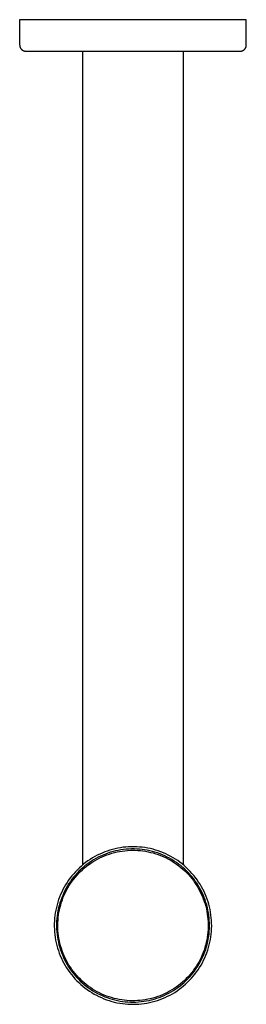
# Model space of a CAD drawing. Units: millimetres. Extents: x -381 to 197, y -406 to 387.
# Drawn here: x 125 to 197, y -406 to -94 of the extents above; entities that cross this region are included whole.
import ezdxf

# ---------------------------------------------------------------- set-up
doc = ezdxf.new("R2010")
doc.units = ezdxf.units.MM
doc.header["$MEASUREMENT"] = 0
doc.layers.add('Default', color=7, linetype='Continuous', true_color=0x000000)

msp = doc.modelspace()

# ---------------------------------------------------------------- linework, layer by layer
at = {"layer": 'Default', "color": 7, "true_color": 0xffffff}
for p, q in [((197.24, -93.96), (125.24, -93.96)), ((125.24, -93.96), (125.24, -101.96)), ((197.24, -101.96), (197.24, -93.96)), ((125.24, -101.96), (125.25, -102.03)), ((125.25, -102.03), (125.25, -102.1)), ((125.25, -102.1), (125.25, -102.16)), ((125.25, -102.16), (125.26, -102.23)), ((125.26, -102.23), (125.27, -102.3)), ((125.27, -102.3), (125.29, -102.37)), ((125.29, -102.37), (125.3, -102.43)), ((125.3, -102.43), (125.32, -102.5)), ((125.32, -102.5), (125.34, -102.56)), ((125.34, -102.56), (125.36, -102.63)), ((125.36, -102.63), (125.38, -102.69)), ((125.38, -102.69), (125.41, -102.76)), ((125.41, -102.76), (125.44, -102.82)), ((125.44, -102.82), (125.47, -102.88)), ((125.47, -102.88), (125.5, -102.94)), ((125.5, -102.94), (125.54, -103)), ((125.54, -103), (125.57, -103.06)), ((125.57, -103.06), (125.61, -103.11)), ((196.88, -103.11), (196.92, -103.06)), ((196.92, -103.06), (196.95, -103)), ((196.95, -103), (196.99, -102.94)), ((196.99, -102.94), (197.02, -102.88)), ((197.02, -102.88), (197.05, -102.82)), ((197.05, -102.82), (197.08, -102.76)), ((197.08, -102.76), (197.1, -102.69)), ((197.1, -102.69), (197.13, -102.63)), ((197.13, -102.63), (197.15, -102.56)), ((197.15, -102.56), (197.17, -102.5)), ((197.17, -102.5), (197.19, -102.43)), ((197.19, -102.43), (197.2, -102.37)), ((197.2, -102.37), (197.21, -102.3)), ((197.21, -102.3), (197.23, -102.23)), ((197.23, -102.16), (197.24, -102.1)), ((197.23, -102.23), (197.23, -102.16)), ((197.24, -102.03), (197.24, -101.96)), ((197.24, -102.1), (197.24, -102.03)), ((125.61, -103.11), (125.65, -103.17)), ((125.65, -103.17), (125.69, -103.22)), ((125.69, -103.22), (125.74, -103.27)), ((125.74, -103.27), (125.78, -103.32)), ((125.78, -103.32), (125.83, -103.37)), ((125.83, -103.37), (125.88, -103.42)), ((125.88, -103.42), (125.93, -103.47)), ((125.93, -103.47), (125.98, -103.51)), ((125.98, -103.51), (126.04, -103.55)), ((126.04, -103.55), (126.09, -103.59)), ((126.09, -103.59), (126.15, -103.63)), ((126.15, -103.63), (126.2, -103.67)), ((126.2, -103.67), (126.26, -103.7)), ((126.26, -103.7), (126.32, -103.73)), ((126.32, -103.73), (126.39, -103.76)), ((126.39, -103.76), (126.45, -103.79)), ((126.45, -103.79), (126.51, -103.82)), ((126.51, -103.82), (126.57, -103.84)), ((126.57, -103.84), (126.64, -103.86)), ((126.64, -103.86), (126.7, -103.88)), ((126.7, -103.88), (126.77, -103.9)), ((126.77, -103.9), (126.84, -103.92)), ((126.84, -103.92), (126.9, -103.93)), ((126.9, -103.93), (126.97, -103.94)), ((126.97, -103.94), (127.04, -103.95)), ((127.04, -103.95), (127.11, -103.95)), ((127.11, -103.95), (127.18, -103.96)), ((127.18, -103.96), (127.24, -103.96)), ((127.24, -103.96), (195.24, -103.96)), ((145.24, -103.96), (145.24, -362.15)), ((177.24, -362.15), (177.24, -103.96)), ((195.24, -103.96), (195.31, -103.96)), ((195.31, -103.96), (195.38, -103.95)), ((195.38, -103.95), (195.45, -103.95)), ((195.45, -103.95), (195.52, -103.94)), ((195.52, -103.94), (195.58, -103.93)), ((195.58, -103.93), (195.65, -103.92)), ((195.65, -103.92), (195.72, -103.9)), ((195.72, -103.9), (195.78, -103.88)), ((195.78, -103.88), (195.85, -103.86)), ((195.85, -103.86), (195.91, -103.84)), ((195.91, -103.84), (195.98, -103.82)), ((195.98, -103.82), (196.04, -103.79)), ((196.04, -103.79), (196.1, -103.76)), ((196.1, -103.76), (196.16, -103.73)), ((196.16, -103.73), (196.22, -103.7)), ((196.22, -103.7), (196.28, -103.67)), ((196.28, -103.67), (196.34, -103.63)), ((196.34, -103.63), (196.4, -103.59)), ((196.4, -103.59), (196.45, -103.55)), ((196.45, -103.55), (196.51, -103.51)), ((196.51, -103.51), (196.56, -103.47)), ((196.56, -103.47), (196.61, -103.42)), ((196.61, -103.42), (196.66, -103.37)), ((196.66, -103.37), (196.71, -103.32)), ((196.71, -103.32), (196.75, -103.27)), ((196.75, -103.27), (196.8, -103.22)), ((196.8, -103.22), (196.84, -103.17)), ((196.84, -103.17), (196.88, -103.11)), ((149.88, -359.09), (149.11, -359.5)), ((150.66, -358.71), (149.88, -359.09)), ((151.45, -358.36), (150.66, -358.71)), ((151.72, -359), (150.95, -359.35)), ((152.25, -358.03), (151.45, -358.36)), ((151.45, -359.57), (152.21, -359.25)), ((152.51, -358.68), (151.72, -359)), ((152.21, -359.25), (152.98, -358.95)), ((153.07, -357.73), (152.25, -358.03)), ((153.3, -358.39), (152.51, -358.68)), ((152.98, -358.95), (153.77, -358.67)), ((153.89, -357.46), (153.07, -357.73)), ((154.1, -358.13), (153.3, -358.39)), ((153.77, -358.67), (154.56, -358.43)), ((154.73, -357.22), (153.89, -357.46)), ((154.91, -357.9), (154.1, -358.13)), ((154.56, -358.43), (155.36, -358.21)), ((155.57, -357.01), (154.73, -357.22)), ((155.73, -357.69), (154.91, -357.9)), ((155.36, -358.21), (156.17, -358.02)), ((156.42, -356.83), (155.57, -357.01)), ((156.55, -357.52), (155.73, -357.69)), ((156.17, -358.02), (156.98, -357.86)), ((157.27, -356.68), (156.42, -356.83)), ((157.38, -357.37), (156.55, -357.52)), ((156.98, -357.86), (157.8, -357.72)), ((158.13, -356.55), (157.27, -356.68)), ((158.22, -357.25), (157.38, -357.37)), ((157.8, -357.72), (158.62, -357.62)), ((158.99, -356.46), (158.13, -356.55)), ((159.06, -357.16), (158.22, -357.25)), ((158.62, -357.62), (159.45, -357.54)), ((159.86, -356.4), (158.99, -356.46)), ((159.9, -357.1), (159.06, -357.16)), ((159.45, -357.54), (160.27, -357.49)), ((160.73, -356.36), (159.86, -356.4)), ((160.74, -357.06), (159.9, -357.1)), ((160.27, -357.49), (161.1, -357.47)), ((161.59, -356.36), (160.73, -356.36)), ((161.58, -357.06), (160.74, -357.06)), ((161.1, -357.47), (161.93, -357.48)), ((162.43, -357.09), (161.58, -357.06)), ((162.46, -356.39), (161.59, -356.36)), ((161.93, -357.48), (162.76, -357.52)), ((163.27, -357.14), (162.43, -357.09)), ((163.33, -356.45), (162.46, -356.39)), ((162.76, -357.52), (163.59, -357.59)), ((164.11, -357.23), (163.27, -357.14)), ((164.19, -356.53), (163.33, -356.45)), ((163.59, -357.59), (164.41, -357.68)), ((164.94, -357.34), (164.11, -357.23)), ((165.05, -356.65), (164.19, -356.53)), ((164.41, -357.68), (165.23, -357.81)), ((165.78, -357.48), (164.94, -357.34)), ((165.91, -356.8), (165.05, -356.65)), ((165.23, -357.81), (166.04, -357.96)), ((166.6, -357.66), (165.78, -357.48)), ((166.76, -356.97), (165.91, -356.8)), ((166.04, -357.96), (166.85, -358.14)), ((167.42, -357.86), (166.6, -357.66)), ((167.6, -357.18), (166.76, -356.97)), ((166.85, -358.14), (167.66, -358.35)), ((168.23, -358.09), (167.42, -357.86)), ((168.43, -357.41), (167.6, -357.18)), ((167.66, -358.35), (168.45, -358.59)), ((169.04, -358.34), (168.23, -358.09)), ((169.26, -357.68), (168.43, -357.41)), ((168.45, -358.59), (169.24, -358.85)), ((169.83, -358.63), (169.04, -358.34)), ((169.24, -358.85), (170.01, -359.14)), ((170.08, -357.97), (169.26, -357.68)), ((170.61, -358.94), (169.83, -358.63)), ((170.01, -359.14), (170.78, -359.46)), ((170.88, -358.29), (170.08, -357.97)), ((171.39, -359.28), (170.61, -358.94)), ((171.68, -358.64), (170.88, -358.29)), ((172.46, -359.02), (171.68, -358.64)), ((173.23, -359.42), (172.46, -359.02)), ((145.52, -361.92), (144.85, -362.48)), ((146.2, -361.39), (145.52, -361.92)), ((146.62, -361.95), (145.96, -362.47)), ((146.91, -360.88), (146.2, -361.39)), ((146.5, -362.57), (147.16, -362.07)), ((147.31, -361.45), (146.62, -361.95)), ((147.62, -360.39), (146.91, -360.88)), ((147.16, -362.07), (147.83, -361.59)), ((148.01, -360.98), (147.31, -361.45)), ((148.36, -359.93), (147.62, -360.39)), ((147.83, -361.59), (148.53, -361.14)), ((148.72, -360.53), (148.01, -360.98)), ((149.11, -359.5), (148.36, -359.93)), ((148.53, -361.14), (149.24, -360.71)), ((149.45, -360.11), (148.72, -360.53)), ((149.24, -360.71), (149.96, -360.3)), ((150.2, -359.72), (149.45, -360.11)), ((149.96, -360.3), (150.7, -359.93)), ((150.95, -359.35), (150.2, -359.72)), ((150.7, -359.93), (151.45, -359.57)), ((170.78, -359.46), (171.53, -359.8)), ((172.15, -359.64), (171.39, -359.28)), ((171.53, -359.8), (172.28, -360.17)), ((172.89, -360.03), (172.15, -359.64)), ((172.28, -360.17), (173, -360.57)), ((173.63, -360.45), (172.89, -360.03)), ((173, -360.57), (173.72, -360.99)), ((173.98, -359.85), (173.23, -359.42)), ((174.35, -360.89), (173.63, -360.45)), ((173.72, -360.99), (174.42, -361.43)), ((174.72, -360.3), (173.98, -359.85)), ((175.05, -361.36), (174.35, -360.89)), ((174.42, -361.43), (175.1, -361.9)), ((175.45, -360.78), (174.72, -360.3)), ((175.73, -361.85), (175.05, -361.36)), ((175.1, -361.9), (175.77, -362.4)), ((176.15, -361.29), (175.45, -360.78)), ((176.4, -362.37), (175.73, -361.85)), ((176.84, -361.82), (176.15, -361.29)), ((177.05, -362.9), (176.4, -362.37)), ((177.51, -362.37), (176.84, -361.82)), ((178.16, -362.95), (177.51, -362.37)), ((142.4, -364.93), (141.84, -365.6)), ((142.93, -365.39), (142.38, -366.04)), ((142.98, -364.29), (142.4, -364.93)), ((143.49, -364.77), (142.93, -365.39)), ((142.93, -366.02), (143.47, -365.4)), ((143.58, -363.66), (142.98, -364.29)), ((143.47, -365.4), (144.04, -364.79)), ((144.08, -364.16), (143.49, -364.77)), ((144.21, -363.06), (143.58, -363.66)), ((144.04, -364.79), (144.62, -364.2)), ((144.69, -363.57), (144.08, -364.16)), ((144.85, -362.48), (144.21, -363.06)), ((144.62, -364.2), (145.23, -363.64)), ((145.31, -363.01), (144.69, -363.57)), ((145.23, -363.64), (145.85, -363.09)), ((145.96, -362.47), (145.31, -363.01)), ((145.85, -363.09), (146.5, -362.57)), ((175.77, -362.4), (176.42, -362.91)), ((176.42, -362.91), (177.05, -363.45)), ((177.68, -363.46), (177.05, -362.9)), ((177.05, -363.45), (177.66, -364.01)), ((177.66, -364.01), (178.25, -364.59)), ((178.29, -364.04), (177.68, -363.46)), ((178.79, -363.55), (178.16, -362.95)), ((178.25, -364.59), (178.83, -365.19)), ((178.88, -364.65), (178.29, -364.04)), ((179.39, -364.17), (178.79, -363.55)), ((178.83, -365.19), (179.38, -365.81)), ((179.45, -365.27), (178.88, -364.65)), ((179.98, -364.81), (179.39, -364.17)), ((180, -365.91), (179.45, -365.27)), ((180.54, -365.47), (179.98, -364.81)), ((181.08, -366.14), (180.54, -365.47)), ((139.84, -368.43), (139.41, -369.18)), ((140.31, -367.7), (139.84, -368.43)), ((140.79, -366.98), (140.31, -367.7)), ((140.89, -368.08), (140.44, -368.79)), ((141.3, -366.28), (140.79, -366.98)), ((141.37, -367.38), (140.89, -368.08)), ((140.98, -368.71), (141.43, -368.01)), ((141.84, -365.6), (141.3, -366.28)), ((141.86, -366.7), (141.37, -367.38)), ((141.43, -368.01), (141.91, -367.33)), ((142.38, -366.04), (141.86, -366.7)), ((141.91, -367.33), (142.41, -366.67)), ((142.41, -366.67), (142.93, -366.02)), ((179.38, -365.81), (179.9, -366.45)), ((179.9, -366.45), (180.41, -367.1)), ((180.53, -366.57), (180, -365.91)), ((180.41, -367.1), (180.89, -367.78)), ((181.03, -367.25), (180.53, -366.57)), ((180.89, -367.78), (181.35, -368.47)), ((181.51, -367.94), (181.03, -367.25)), ((181.6, -366.84), (181.08, -366.14)), ((181.35, -368.47), (181.79, -369.17)), ((181.96, -368.66), (181.51, -367.94)), ((182.09, -367.56), (181.6, -366.84)), ((182.56, -368.29), (182.09, -367.56)), ((183, -369.04), (182.56, -368.29)), ((138.26, -371.52), (137.93, -372.32)), ((138.62, -370.73), (138.26, -371.52)), ((139, -369.95), (138.62, -370.73)), ((139.25, -371.03), (138.91, -371.79)), ((139.41, -369.18), (139, -369.95)), ((139.1, -372.4), (139.43, -371.63)), ((139.62, -370.27), (139.25, -371.03)), ((139.43, -371.63), (139.78, -370.88)), ((140.02, -369.52), (139.62, -370.27)), ((139.78, -370.88), (140.15, -370.14)), ((140.44, -368.79), (140.02, -369.52)), ((140.15, -370.14), (140.56, -369.42)), ((140.56, -369.42), (140.98, -368.71)), ((181.79, -369.17), (182.2, -369.89)), ((182.39, -369.38), (181.96, -368.66)), ((182.2, -369.89), (182.58, -370.63)), ((182.79, -370.12), (182.39, -369.38)), ((182.58, -370.63), (182.94, -371.38)), ((183.17, -370.88), (182.79, -370.12)), ((182.94, -371.38), (183.28, -372.14)), ((183.41, -369.8), (183, -369.04)), ((183.52, -371.64), (183.17, -370.88)), ((183.8, -370.58), (183.41, -369.8)), ((183.84, -372.42), (183.52, -371.64)), ((184.16, -371.37), (183.8, -370.58)), ((184.49, -372.17), (184.16, -371.37)), ((137.12, -374.79), (136.91, -375.64)), ((137.36, -373.96), (137.12, -374.79)), ((137.63, -373.14), (137.36, -373.96)), ((137.93, -372.32), (137.63, -373.14)), ((138.03, -374.17), (137.8, -374.98)), ((138.3, -373.37), (138.03, -374.17)), ((138.08, -375.55), (138.29, -374.75)), ((138.29, -374.75), (138.53, -373.95)), ((138.59, -372.58), (138.3, -373.37)), ((138.53, -373.95), (138.8, -373.17)), ((138.91, -371.79), (138.59, -372.58)), ((138.8, -373.17), (139.1, -372.4)), ((183.28, -372.14), (183.58, -372.91)), ((183.58, -372.91), (183.86, -373.69)), ((184.14, -373.21), (183.84, -372.42)), ((183.86, -373.69), (184.12, -374.48)), ((184.12, -374.48), (184.34, -375.27)), ((184.41, -374.01), (184.14, -373.21)), ((184.65, -374.82), (184.41, -374.01)), ((184.8, -372.98), (184.49, -372.17)), ((184.86, -375.64), (184.65, -374.82)), ((185.07, -373.8), (184.8, -372.98)), ((185.32, -374.63), (185.07, -373.8)), ((185.54, -375.47), (185.32, -374.63)), ((136.57, -377.34), (136.44, -378.2)), ((136.72, -376.48), (136.57, -377.34)), ((136.91, -375.64), (136.72, -376.48)), ((137.26, -377.45), (137.14, -378.29)), ((137.41, -376.62), (137.26, -377.45)), ((137.59, -375.8), (137.41, -376.62)), ((137.49, -378.81), (137.6, -377.99)), ((137.8, -374.98), (137.59, -375.8)), ((137.6, -377.99), (137.73, -377.17)), ((137.73, -377.17), (137.89, -376.35)), ((137.89, -376.35), (138.08, -375.55)), ((184.34, -375.27), (184.54, -376.08)), ((184.54, -376.08), (184.71, -376.89)), ((184.71, -376.89), (184.85, -377.71)), ((184.85, -377.71), (184.96, -378.53)), ((185.05, -376.46), (184.86, -375.64)), ((185.2, -377.29), (185.05, -376.46)), ((185.33, -378.12), (185.2, -377.29)), ((185.73, -376.32), (185.54, -375.47)), ((185.89, -377.17), (185.73, -376.32)), ((186.02, -378.03), (185.89, -377.17)), ((136.29, -379.92), (136.25, -380.79)), ((136.25, -380.79), (136.25, -381.66)), ((136.35, -379.06), (136.29, -379.92)), ((136.44, -378.2), (136.35, -379.06)), ((136.98, -379.96), (136.95, -380.81)), ((136.95, -380.81), (136.95, -381.65)), ((137.05, -379.12), (136.98, -379.96)), ((137.14, -378.29), (137.05, -379.12)), ((137.36, -381.29), (137.37, -380.46)), ((137.37, -380.46), (137.42, -379.64)), ((137.42, -379.64), (137.49, -378.81)), ((184.96, -378.53), (185.05, -379.35)), ((185.05, -379.35), (185.1, -380.18)), ((185.1, -380.18), (185.13, -381.01)), ((185.13, -381.01), (185.13, -381.84)), ((185.43, -378.96), (185.33, -378.12)), ((185.49, -379.8), (185.43, -378.96)), ((185.53, -380.64), (185.49, -379.8)), ((185.54, -381.49), (185.53, -380.64)), ((186.12, -378.89), (186.02, -378.03)), ((186.19, -379.76), (186.12, -378.89)), ((186.23, -380.62), (186.19, -379.76)), ((186.24, -381.49), (186.23, -380.62)), ((136.25, -381.66), (136.27, -382.53)), ((136.27, -382.53), (136.33, -383.39)), ((136.33, -383.39), (136.41, -384.26)), ((136.95, -381.65), (136.97, -382.49)), ((136.97, -382.49), (137.02, -383.34)), ((137.02, -383.34), (137.11, -384.18)), ((137.11, -384.18), (137.22, -385.01)), ((137.37, -382.12), (137.36, -381.29)), ((137.41, -382.95), (137.37, -382.12)), ((137.48, -383.78), (137.41, -382.95)), ((137.58, -384.6), (137.48, -383.78)), ((185.03, -383.49), (184.95, -384.32)), ((185.09, -382.67), (185.03, -383.49)), ((185.13, -381.84), (185.09, -382.67)), ((185.29, -384.85), (185.4, -384.01)), ((185.4, -384.01), (185.48, -383.17)), ((185.48, -383.17), (185.52, -382.33)), ((185.52, -382.33), (185.54, -381.49)), ((185.98, -384.95), (186.09, -384.09)), ((186.09, -384.09), (186.17, -383.23)), ((186.17, -383.23), (186.22, -382.36)), ((186.22, -382.36), (186.24, -381.49)), ((136.41, -384.26), (136.53, -385.12)), ((136.53, -385.12), (136.67, -385.97)), ((136.67, -385.97), (136.85, -386.82)), ((136.85, -386.82), (137.05, -387.67)), ((137.22, -385.01), (137.36, -385.84)), ((137.36, -385.84), (137.53, -386.67)), ((137.53, -386.67), (137.73, -387.49)), ((137.71, -385.42), (137.58, -384.6)), ((137.86, -386.23), (137.71, -385.42)), ((138.04, -387.04), (137.86, -386.23)), ((138.25, -387.84), (138.04, -387.04)), ((184.51, -386.77), (184.31, -387.57)), ((184.68, -385.96), (184.51, -386.77)), ((184.58, -388.14), (184.8, -387.33)), ((184.83, -385.14), (184.68, -385.96)), ((184.8, -387.33), (184.99, -386.51)), ((184.95, -384.32), (184.83, -385.14)), ((184.99, -386.51), (185.16, -385.68)), ((185.16, -385.68), (185.29, -384.85)), ((185.48, -387.5), (185.68, -386.66)), ((185.68, -386.66), (185.84, -385.81)), ((185.84, -385.81), (185.98, -384.95)), ((137.05, -387.67), (137.29, -388.5)), ((137.29, -388.5), (137.55, -389.33)), ((137.55, -389.33), (137.84, -390.15)), ((137.73, -387.49), (137.96, -388.3)), ((137.84, -390.15), (138.16, -390.95)), ((137.96, -388.3), (138.21, -389.11)), ((138.21, -389.11), (138.49, -389.9)), ((138.49, -388.64), (138.25, -387.84)), ((138.76, -389.42), (138.49, -388.64)), ((138.49, -389.9), (138.8, -390.68)), ((139.05, -390.2), (138.76, -389.42)), ((139.37, -390.96), (139.05, -390.2)), ((183.54, -389.94), (183.23, -390.7)), ((183.82, -389.16), (183.54, -389.94)), ((183.75, -390.53), (184.05, -389.75)), ((184.08, -388.37), (183.82, -389.16)), ((184.05, -389.75), (184.33, -388.95)), ((184.31, -387.57), (184.08, -388.37)), ((184.33, -388.95), (184.58, -388.14)), ((184.39, -390.8), (184.71, -389.99)), ((184.71, -389.99), (184.99, -389.17)), ((184.99, -389.17), (185.25, -388.34)), ((185.25, -388.34), (185.48, -387.5)), ((138.16, -390.95), (138.51, -391.75)), ((138.51, -391.75), (138.88, -392.53)), ((138.8, -390.68), (139.14, -391.46)), ((138.88, -392.53), (139.28, -393.3)), ((139.14, -391.46), (139.51, -392.22)), ((139.28, -393.3), (139.71, -394.06)), ((139.72, -391.72), (139.37, -390.96)), ((139.51, -392.22), (139.9, -392.97)), ((140.09, -392.46), (139.72, -391.72)), ((139.9, -392.97), (140.31, -393.7)), ((140.49, -393.18), (140.09, -392.46)), ((140.91, -393.9), (140.49, -393.18)), ((182.14, -392.94), (181.72, -393.66)), ((181.82, -394.28), (182.26, -393.56)), ((182.53, -392.21), (182.14, -392.94)), ((182.26, -393.56), (182.67, -392.82)), ((182.89, -391.46), (182.53, -392.21)), ((182.67, -392.82), (183.05, -392.07)), ((182.86, -393.91), (183.29, -393.15)), ((183.23, -390.7), (182.89, -391.46)), ((183.05, -392.07), (183.41, -391.31)), ((183.29, -393.15), (183.68, -392.38)), ((183.41, -391.31), (183.75, -390.53)), ((183.68, -392.38), (184.05, -391.6)), ((184.05, -391.6), (184.39, -390.8)), ((139.71, -394.06), (140.16, -394.8)), ((140.16, -394.8), (140.64, -395.52)), ((140.31, -393.7), (140.75, -394.42)), ((140.64, -395.52), (141.15, -396.23)), ((140.75, -394.42), (141.22, -395.12)), ((141.36, -394.6), (140.91, -393.9)), ((141.15, -396.23), (141.67, -396.91)), ((141.22, -395.12), (141.71, -395.81)), ((141.83, -395.28), (141.36, -394.6)), ((141.71, -395.81), (142.22, -396.48)), ((142.33, -395.94), (141.83, -395.28)), ((142.22, -396.48), (142.76, -397.13)), ((142.84, -396.59), (142.33, -395.94)), ((143.38, -397.22), (142.84, -396.59)), ((179.82, -396.37), (179.29, -397.01)), ((180.33, -395.72), (179.82, -396.37)), ((179.84, -397.01), (180.37, -396.35)), ((180.82, -395.05), (180.33, -395.72)), ((180.37, -396.35), (180.88, -395.68)), ((181.28, -394.36), (180.82, -395.05)), ((180.88, -395.68), (181.36, -394.99)), ((180.92, -396.78), (181.44, -396.09)), ((181.72, -393.66), (181.28, -394.36)), ((181.36, -394.99), (181.82, -394.28)), ((181.44, -396.09), (181.94, -395.38)), ((181.94, -395.38), (182.42, -394.65)), ((182.42, -394.65), (182.86, -393.91)), ((141.67, -396.91), (142.22, -397.58)), ((142.22, -397.58), (142.8, -398.23)), ((142.76, -397.13), (143.32, -397.76)), ((142.8, -398.23), (143.4, -398.86)), ((143.32, -397.76), (143.9, -398.37)), ((143.95, -397.83), (143.38, -397.22)), ((143.4, -398.86), (144.01, -399.47)), ((143.9, -398.37), (144.5, -398.97)), ((144.53, -398.42), (143.95, -397.83)), ((144.01, -399.47), (144.65, -400.06)), ((144.5, -398.97), (145.12, -399.54)), ((145.13, -398.99), (144.53, -398.42)), ((145.12, -399.54), (145.76, -400.09)), ((145.75, -399.54), (145.13, -398.99)), ((146.39, -400.07), (145.75, -399.54)), ((176.95, -399.36), (176.32, -399.89)), ((176.85, -399.98), (177.49, -399.43)), ((177.57, -398.8), (176.95, -399.36)), ((177.49, -399.43), (178.11, -398.85)), ((178.16, -398.22), (177.57, -398.8)), ((177.96, -399.95), (178.59, -399.36)), ((178.11, -398.85), (178.71, -398.26)), ((178.74, -397.62), (178.16, -398.22)), ((178.59, -399.36), (179.21, -398.74)), ((178.71, -398.26), (179.28, -397.64)), ((179.29, -397.01), (178.74, -397.62)), ((179.21, -398.74), (179.8, -398.11)), ((179.28, -397.64), (179.84, -397.01)), ((179.8, -398.11), (180.37, -397.46)), ((180.37, -397.46), (180.92, -396.78)), ((144.65, -400.06), (145.31, -400.63)), ((145.31, -400.63), (145.99, -401.17)), ((145.76, -400.09), (146.42, -400.61)), ((145.99, -401.17), (146.69, -401.68)), ((147.05, -400.57), (146.39, -400.07)), ((146.42, -400.61), (147.1, -401.11)), ((146.69, -401.68), (147.4, -402.18)), ((147.73, -401.05), (147.05, -400.57)), ((147.1, -401.11), (147.79, -401.59)), ((147.4, -402.18), (148.13, -402.64)), ((148.42, -401.51), (147.73, -401.05)), ((147.79, -401.59), (148.5, -402.05)), ((148.13, -402.64), (148.88, -403.09)), ((149.12, -401.94), (148.42, -401.51)), ((148.5, -402.05), (149.23, -402.48)), ((149.85, -402.35), (149.12, -401.94)), ((149.23, -402.48), (149.97, -402.88)), ((150.58, -402.73), (149.85, -402.35)), ((149.97, -402.88), (150.72, -403.26)), ((151.33, -403.09), (150.58, -402.73)), ((171.41, -402.97), (170.66, -403.31)), ((172.16, -402.61), (171.41, -402.97)), ((171.92, -403.19), (172.67, -402.81)), ((172.89, -402.21), (172.16, -402.61)), ((172.67, -402.81), (173.4, -402.4)), ((173.61, -401.8), (172.89, -402.21)), ((173.4, -402.4), (174.13, -401.96)), ((174.31, -401.36), (173.61, -401.8)), ((173.75, -403), (174.5, -402.56)), ((174.13, -401.96), (174.83, -401.5)), ((174.99, -400.89), (174.31, -401.36)), ((174.5, -402.56), (175.23, -402.08)), ((174.83, -401.5), (175.53, -401.02)), ((175.66, -400.4), (174.99, -400.89)), ((175.23, -402.08), (175.94, -401.59)), ((175.53, -401.02), (176.2, -400.51)), ((176.32, -399.89), (175.66, -400.4)), ((175.94, -401.59), (176.63, -401.06)), ((176.2, -400.51), (176.85, -399.98)), ((176.63, -401.06), (177.3, -400.52)), ((177.3, -400.52), (177.96, -399.95)), ((148.88, -403.09), (149.64, -403.5)), ((149.64, -403.5), (150.42, -403.89)), ((150.42, -403.89), (151.21, -404.25)), ((150.72, -403.26), (151.49, -403.61)), ((151.21, -404.25), (152.01, -404.59)), ((152.09, -403.42), (151.33, -403.09)), ((151.49, -403.61), (152.26, -403.94)), ((152.01, -404.59), (152.82, -404.9)), ((152.86, -403.73), (152.09, -403.42)), ((152.26, -403.94), (153.05, -404.24)), ((152.82, -404.9), (153.64, -405.17)), ((153.64, -404), (152.86, -403.73)), ((153.05, -404.24), (153.85, -404.51)), ((154.43, -404.25), (153.64, -404)), ((153.64, -405.17), (154.47, -405.42)), ((153.85, -404.51), (154.66, -404.75)), ((155.23, -404.48), (154.43, -404.25)), ((154.47, -405.42), (155.31, -405.64)), ((154.66, -404.75), (155.48, -404.96)), ((156.04, -404.67), (155.23, -404.48)), ((155.31, -405.64), (156.16, -405.84)), ((155.48, -404.96), (156.3, -405.15)), ((156.85, -404.84), (156.04, -404.67)), ((156.16, -405.84), (157.01, -406)), ((156.3, -405.15), (157.13, -405.31)), ((157.67, -404.98), (156.85, -404.84)), ((157.01, -406), (157.87, -406.13)), ((157.13, -405.31), (157.96, -405.44)), ((158.49, -405.09), (157.67, -404.98)), ((157.96, -405.44), (158.8, -405.54)), ((159.31, -405.17), (158.49, -405.09)), ((158.8, -405.54), (159.64, -405.61)), ((160.14, -405.22), (159.31, -405.17)), ((159.64, -405.61), (160.48, -405.65)), ((160.97, -405.24), (160.14, -405.22)), ((160.48, -405.65), (161.33, -405.66)), ((161.8, -405.24), (160.97, -405.24)), ((161.33, -405.66), (162.17, -405.64)), ((162.63, -405.2), (161.8, -405.24)), ((162.17, -405.64), (163.01, -405.59)), ((163.46, -405.14), (162.63, -405.2)), ((163.01, -405.59), (163.85, -405.52)), ((164.28, -405.05), (163.46, -405.14)), ((163.85, -405.52), (164.69, -405.41)), ((163.93, -406.21), (164.79, -406.11)), ((165.1, -404.93), (164.28, -405.05)), ((164.69, -405.41), (165.52, -405.28)), ((164.79, -406.11), (165.64, -405.97)), ((165.92, -404.78), (165.1, -404.93)), ((165.52, -405.28), (166.35, -405.12)), ((165.64, -405.97), (166.5, -405.8)), ((166.73, -404.61), (165.92, -404.78)), ((166.35, -405.12), (167.17, -404.93)), ((166.5, -405.8), (167.34, -405.6)), ((167.53, -404.4), (166.73, -404.61)), ((167.17, -404.93), (167.98, -404.71)), ((167.34, -405.6), (168.18, -405.38)), ((168.33, -404.17), (167.53, -404.4)), ((167.98, -404.71), (168.79, -404.46)), ((168.18, -405.38), (169.01, -405.12)), ((169.11, -403.91), (168.33, -404.17)), ((168.79, -404.46), (169.59, -404.18)), ((169.01, -405.12), (169.83, -404.84)), ((169.89, -403.63), (169.11, -403.91)), ((169.59, -404.18), (170.37, -403.88)), ((169.83, -404.84), (170.64, -404.53)), ((170.66, -403.31), (169.89, -403.63)), ((170.37, -403.88), (171.15, -403.55)), ((170.64, -404.53), (171.44, -404.19)), ((171.15, -403.55), (171.92, -403.19)), ((171.44, -404.19), (172.22, -403.82)), ((172.22, -403.82), (173, -403.42)), ((173, -403.42), (173.75, -403)), ((157.87, -406.13), (158.73, -406.23)), ((158.73, -406.23), (159.59, -406.3)), ((159.59, -406.3), (160.46, -406.35)), ((160.46, -406.35), (161.33, -406.36)), ((161.33, -406.36), (162.2, -406.34)), ((162.2, -406.34), (163.06, -406.29)), ((163.06, -406.29), (163.93, -406.21))]:
    msp.add_line(p, q, dxfattribs=at)

doc.saveas('drawing.dxf')
